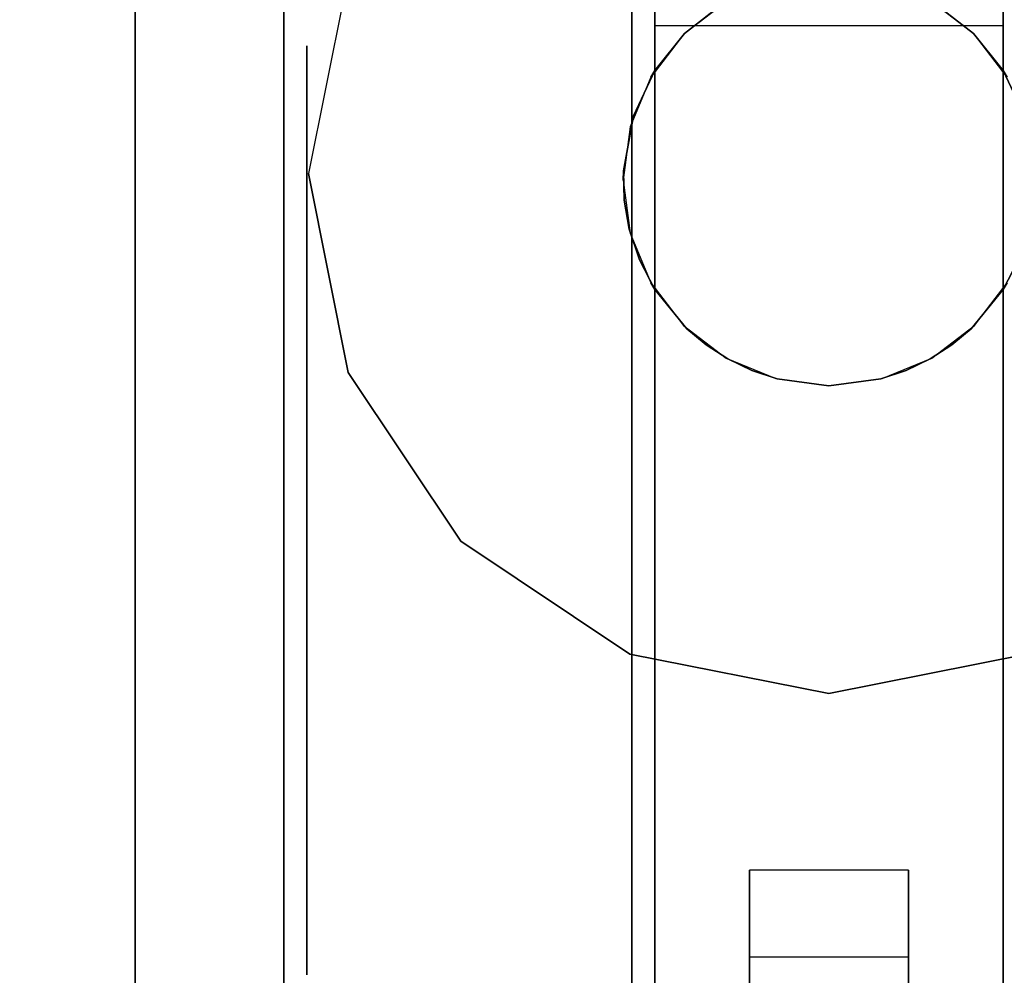
# Model space of a CAD drawing. Extents: x 0 to 402, y -3 to 128.
# Drawn here: x 306 to 308, y 90 to 92 of the extents above; entities that cross this region are included whole.
import ezdxf

# ---------------------------------------------------------------- set-up
doc = ezdxf.new("R2010")
doc.units = 0
doc.header["$LTSCALE"] = 30
doc.header["$MEASUREMENT"] = 0
for name, color, linetype in [('1', 4, 'CONTINUOUS'), ('AFUTL-3-BSPT', 4, 'CONTINUOUS'), ('AFUTL-3-CTBK', 19, 'CONTINUOUS'), ('AFUTL-3-CTPL', 19, 'CONTINUOUS'), ('AFUTL-3-CTPT', 4, 'CONTINUOUS'), ('AFUTL-3-TPLW', 19, 'CONTINUOUS')]:
    doc.layers.add(name, color=color, linetype=linetype)

# ---------------------------------------------------------------- blocks, each defined once
blk = doc.blocks.new('TBLLEG-PLRLK-29')
at = {"layer": 'AFUTL-3-BSPT'}
for points in [[(0.5, 0.5, 27.875), (0.5, 0.5, 27.625), (0.5, 8.5, 27.625), (0.5, 8.5, 27.875)], [(0.5, 0.5, 27.625), (0.5, 8.5, 27.625), (8.5, 8.5, 27.625), (8.5, 0.5, 27.625)]]:
    blk.add_3dface(points, dxfattribs=at)
for points, invisible_edges in [([(2, 3.125, 27.625), (2, 3.125, 2.775), (1.5695, 3.0394, 2.775), (1.5695, 3.0394, 27.625)], 6), ([(2.4305, 3.0394, 27.625), (2.4305, 3.0394, 2.775), (2, 3.125, 2.775), (2, 3.125, 27.625)], 3), ([(1.5695, 3.0394, 27.625), (1.5695, 3.0394, 2.775), (1.2045, 2.7955, 2.775), (1.2045, 2.7955, 27.625)], 3), ([(1.2045, 2.7955, 27.625), (1.2045, 2.7955, 2.775), (0.9606, 2.4305, 2.775), (0.9606, 2.4305, 27.625)], 6), ([(0.9606, 2.4305, 27.625), (0.9606, 2.4305, 2.775), (0.875, 2, 2.775), (0.875, 2, 27.625)], 3), ([(0.875, 2, 27.625), (0.875, 2, 2.775), (0.9606, 1.5695, 2.775), (0.9606, 1.5695, 27.625)], 6)]:
    blk.add_3dface(points, dxfattribs=dict(at, invisible_edges=invisible_edges))
at = {"layer": 'AFUTL-3-CTBK'}
for points, invisible_edges in [([(1.8284, 3.8856, 1.7472), (1.8284, 3.8856, 1.7472), (1.8284, 4.0729, 1.5391), (1.8284, 3.6945, 1.1987)], 8), ([(1.8284, 4.0729, 1.5391), (1.8284, 4.0729, 1.5391), (2.1727, 3.6945, 1.1987), (1.8284, 3.6945, 1.1987)], 15), ([(1.8284, 4.0729, 1.5391), (1.8284, 4.0729, 1.5391), (2.1727, 4.0729, 1.5391), (2.1727, 3.6945, 1.1987)], 15), ([(2.1727, 3.5072, 1.4068), (2.1727, 3.5072, 1.4068), (2.1727, 4.0729, 1.5391), (2.1727, 3.8856, 1.7472)], 2), ([(2.1727, 3.5072, 1.4068), (2.1727, 3.5072, 1.4068), (2.1727, 3.6945, 1.1987), (2.1727, 4.0729, 1.5391)], 8), ([(0.8211, 3.9071, 0.9042), (0.8211, 3.6994, 0.9599), (0.8211, 3.9486, 1.22)], 3), ([(0.8211, 3.6994, 0.9599), (0.8211, 3.7336, 1.22), (0.8211, 3.9486, 1.22)], 10), ([(0.8211, 3.9071, 1.5358), (0.8211, 3.9486, 1.22), (0.8211, 3.6994, 1.4801)], 10), ([(0.8211, 3.9486, 1.22), (0.8211, 3.7336, 1.22), (0.8211, 3.6994, 1.4801)], 9), ([(1.5741, 3.9071, 0.9042), (1.5741, 3.9486, 1.22), (1.5741, 1.5086, 1.22)], 15), ([(1.5741, 1.5086, 1.22), (1.5741, 3.9486, 1.22), (1.5741, 1.5502, 1.5358)], 15), ([(1.5741, 3.9071, 1.5358), (1.5741, 1.5502, 1.5358), (1.5741, 3.9486, 1.22)], 15), ([(1.624, 1.5308, 1.4516), (1.624, 1.5308, 1.4516), (1.624, 3.9479, 1.1786), (1.624, 1.5102, 1.1575)], 15), ([(1.624, 3.8995, 0.8772), (1.624, 3.8995, 0.8772), (1.624, 1.5102, 1.1575), (1.624, 3.9479, 1.1786)], 15), ([(1.624, 1.5308, 1.4516), (1.624, 1.5308, 1.4516), (1.624, 3.92, 1.4826), (1.624, 3.9479, 1.1786)], 15), ([(2.377, 3.92, 1.4826), (2.377, 3.92, 1.4826), (2.377, 1.5308, 1.4516), (2.377, 3.9479, 1.1786)], 15), ([(2.377, 1.5102, 1.1575), (2.377, 1.5102, 1.1575), (2.377, 3.9479, 1.1786), (2.377, 1.5308, 1.4516)], 15), ([(2.377, 3.9479, 1.1786), (2.377, 3.9479, 1.1786), (2.377, 1.5102, 1.1575), (2.377, 3.8995, 0.8772)], 15), ([(1.624, 3.92, 1.4826), (1.624, 3.92, 1.4826), (1.624, 1.6214, 1.7322), (1.624, 3.8176, 1.7701)], 15), ([(1.624, 1.6214, 1.7322), (1.624, 1.6214, 1.7322), (1.624, 3.92, 1.4826), (1.624, 1.5308, 1.4516)], 15), ([(2.377, 3.92, 1.4826), (2.377, 3.92, 1.4826), (2.377, 1.6214, 1.7322), (2.377, 1.5308, 1.4516)], 15), ([(2.377, 3.8176, 1.7701), (2.377, 3.8176, 1.7701), (2.377, 1.6214, 1.7322), (2.377, 3.92, 1.4826)], 15), ([(0.8211, 3.6994, 0.9599), (0.8211, 3.9071, 0.9042), (0.8211, 3.599, 0.7175)], 3), ([(0.8211, 3.599, 1.7225), (0.8211, 3.9071, 1.5358), (0.8211, 3.6994, 1.4801)], 3), ([(0.8211, 3.9071, 1.5358), (0.8211, 3.599, 1.7225), (0.8211, 3.7852, 1.83)], 3), ([(0.8211, 3.9071, 0.9042), (0.8211, 3.7852, 0.61), (0.8211, 3.599, 0.7175)], 10), ([(1.5741, 1.5502, 0.9042), (1.5741, 3.9071, 0.9042), (1.5741, 1.5086, 1.22)], 15), ([(1.5741, 3.9071, 0.9042), (1.5741, 1.5502, 0.9042), (1.5741, 3.7852, 0.61)], 15), ([(1.5741, 3.7852, 1.83), (1.5741, 1.6721, 1.83), (1.5741, 3.9071, 1.5358)], 15), ([(1.5741, 1.6721, 1.83), (1.5741, 1.5502, 1.5358), (1.5741, 3.9071, 1.5358)], 15), ([(1.624, 3.8995, 0.8772), (1.624, 3.8995, 0.8772), (1.624, 1.5608, 0.8671), (1.624, 1.5102, 1.1575)], 15), ([(1.624, 1.6795, 0.5973), (1.624, 1.6795, 0.5973), (1.624, 3.8995, 0.8772), (1.624, 3.7777, 0.5973)], 7), ([(1.624, 1.5608, 0.8671), (1.624, 1.5608, 0.8671), (1.624, 3.8995, 0.8772), (1.624, 1.6795, 0.5973)], 15), ([(2.377, 3.8995, 0.8772), (2.377, 3.8995, 0.8772), (2.377, 1.6795, 0.5973), (2.377, 3.7777, 0.5973)], 11), ([(2.377, 3.8995, 0.8772), (2.377, 3.8995, 0.8772), (2.377, 1.5608, 0.8671), (2.377, 1.6795, 0.5973)], 15), ([(2.377, 3.8995, 0.8772), (2.377, 3.8995, 0.8772), (2.377, 1.5102, 1.1575), (2.377, 1.5608, 0.8671)], 15), ([(1.8284, 3.8856, 1.7472), (1.8284, 3.8856, 1.7472), (1.8284, 3.6945, 1.1987), (1.8284, 3.5072, 1.4068)], 2), ([(2.1727, 3.8856, 1.7472), (2.1727, 3.8856, 1.7472), (1.8284, 3.5072, 1.4068), (2.1727, 3.5072, 1.4068)], 15), ([(2.1727, 3.8856, 1.7472), (2.1727, 3.8856, 1.7472), (1.8284, 3.8856, 1.7472), (1.8284, 3.5072, 1.4068)], 15), ([(1.624, 3.8176, 1.7701), (1.624, 3.8176, 1.7701), (2.377, 3.6469, 2.0232), (2.377, 3.8176, 1.7701)], 10), ([(1.624, 3.6469, 2.0232), (1.624, 3.6469, 2.0232), (2.377, 3.6469, 2.0232), (1.624, 3.8176, 1.7701)], 6), ([(1.624, 1.7766, 1.9829), (1.624, 1.7766, 1.9829), (1.624, 3.8176, 1.7701), (1.624, 1.6214, 1.7322)], 15), ([(1.624, 1.7766, 1.9829), (1.624, 1.7766, 1.9829), (1.624, 3.6469, 2.0232), (1.624, 3.8176, 1.7701)], 15), ([(2.377, 1.7766, 1.9829), (2.377, 1.7766, 1.9829), (2.377, 3.8176, 1.7701), (2.377, 3.6469, 2.0232)], 15), ([(2.377, 1.6214, 1.7322), (2.377, 1.6214, 1.7322), (2.377, 3.8176, 1.7701), (2.377, 1.7766, 1.9829)], 15), ([(0.8211, 3.5913, 2.0827), (1.5741, 3.5913, 2.0827), (0.8211, 3.7852, 1.83)], 3), ([(1.5741, 3.5913, 0.3573), (0.8211, 3.5913, 0.3573), (1.5741, 3.7852, 0.61)], 3), ([(0.8211, 3.5913, 0.3573), (0.8211, 3.7852, 0.61), (1.5741, 3.7852, 0.61)], 10), ([(1.5741, 3.7852, 1.83), (0.8211, 3.7852, 1.83), (1.5741, 3.5913, 2.0827)], 3), ([(0.8211, 3.5913, 0.3573), (0.8211, 3.4393, 0.5094), (0.8211, 3.7852, 0.61)], 3), ([(0.8211, 3.5913, 2.0827), (0.8211, 3.7852, 1.83), (0.8211, 3.4393, 1.9306)], 10), ([(0.8211, 3.4393, 1.9306), (0.8211, 3.7852, 1.83), (0.8211, 3.599, 1.7225)], 3), ([(0.8211, 3.599, 0.7175), (0.8211, 3.7852, 0.61), (0.8211, 3.4393, 0.5094)], 3), ([(1.5741, 3.5913, 0.3573), (1.5741, 3.7852, 0.61), (1.5741, 1.6721, 0.61)], 15), ([(1.5741, 1.6721, 0.61), (1.5741, 3.7852, 0.61), (1.5741, 1.5502, 0.9042)], 15), ([(1.5741, 1.6721, 1.83), (1.5741, 3.7852, 1.83), (1.5741, 1.866, 2.0827)], 15), ([(1.5741, 3.5913, 2.0827), (1.5741, 1.866, 2.0827), (1.5741, 3.7852, 1.83)], 15), ([(2.377, 1.6795, 0.5973), (2.377, 1.6795, 0.5973), (1.624, 3.7777, 0.5973), (2.377, 3.7777, 0.5973)], 7), ([(2.377, 1.6795, 0.5973), (2.377, 1.6795, 0.5973), (1.624, 1.6795, 0.5973), (1.624, 3.7777, 0.5973)], 11), ([(0.8711, 3.6994, 1.4801), (0.8211, 3.6994, 1.4801), (0.8711, 3.7336, 1.22)], 3), ([(0.8211, 3.6994, 0.9599), (0.8711, 3.6994, 0.9599), (0.8211, 3.7336, 1.22)], 3), ([(0.8711, 3.6994, 0.9599), (0.8711, 3.7336, 1.22), (0.8211, 3.7336, 1.22)], 10), ([(0.8211, 3.7336, 1.22), (0.8711, 3.7336, 1.22), (0.8211, 3.6994, 1.4801)], 3), ([(0.8211, 3.6994, 1.4801), (0.8711, 3.6994, 1.4801), (0.8211, 3.599, 1.7225)], 3), ([(0.8711, 3.6994, 0.9599), (0.8211, 3.6994, 0.9599), (0.8711, 3.599, 0.7175)], 3), ([(0.8211, 3.599, 0.7175), (0.8711, 3.599, 0.7175), (0.8211, 3.6994, 0.9599)], 3), ([(0.8711, 3.6994, 1.4801), (0.8711, 3.599, 1.7225), (0.8211, 3.599, 1.7225)], 10), ([(1.8284, 3.5072, 1.4068), (1.8284, 3.5072, 1.4068), (2.1727, 3.6945, 1.1987), (2.1727, 3.5072, 1.4068)], 2), ([(1.8284, 3.5072, 1.4068), (1.8284, 3.5072, 1.4068), (1.8284, 3.6945, 1.1987), (2.1727, 3.6945, 1.1987)], 8), ([(1.624, 3.4187, 2.2261), (1.624, 3.4187, 2.2261), (2.377, 3.4187, 2.2261), (1.624, 3.6469, 2.0232)], 6), ([(2.377, 3.6469, 2.0232), (2.377, 3.6469, 2.0232), (1.624, 3.6469, 2.0232), (2.377, 3.4187, 2.2261)], 6), ([(1.624, 3.6469, 2.0232), (1.624, 3.6469, 2.0232), (1.624, 1.9142, 2.1283), (1.624, 3.4187, 2.2261)], 15), ([(1.624, 1.9142, 2.1283), (1.624, 1.9142, 2.1283), (1.624, 3.6469, 2.0232), (1.624, 1.7766, 1.9829)], 15), ([(2.377, 1.7766, 1.9829), (2.377, 1.7766, 1.9829), (2.377, 3.6469, 2.0232), (2.377, 1.9142, 2.1283)], 15), ([(2.377, 3.4187, 2.2261), (2.377, 3.4187, 2.2261), (2.377, 1.9142, 2.1283), (2.377, 3.6469, 2.0232)], 15), ([(0.8711, 3.4393, 1.9306), (0.8211, 3.4393, 1.9306), (0.8711, 3.599, 1.7225)], 3), ([(0.8211, 3.4393, 0.5094), (0.8711, 3.4393, 0.5094), (0.8211, 3.599, 0.7175)], 3), ([(0.8711, 3.4393, 0.5094), (0.8711, 3.599, 0.7175), (0.8211, 3.599, 0.7175)], 10), ([(0.8211, 3.599, 1.7225), (0.8711, 3.599, 1.7225), (0.8211, 3.4393, 1.9306)], 3), ([(1.5741, 3.5913, 2.0827), (0.8211, 3.5913, 2.0827), (1.5741, 3.3386, 2.2766)], 3), ([(0.8211, 3.5913, 0.3573), (1.5741, 3.5913, 0.3573), (0.8211, 3.3386, 0.1635)], 3), ([(1.5741, 3.3386, 0.1635), (0.8211, 3.3386, 0.1635), (1.5741, 3.5913, 0.3573)], 3), ([(0.8211, 3.5913, 2.0827), (0.8211, 3.3386, 2.2766), (1.5741, 3.3386, 2.2766)], 10), ([(0.8211, 3.4393, 0.5094), (0.8211, 3.5913, 0.3573), (0.8211, 3.2311, 0.3496)], 3), ([(0.8211, 3.2311, 2.0904), (0.8211, 3.5913, 2.0827), (0.8211, 3.4393, 1.9306)], 3), ([(0.8211, 3.5913, 2.0827), (0.8211, 3.2311, 2.0904), (0.8211, 3.3386, 2.2766)], 3), ([(0.8211, 3.5913, 0.3573), (0.8211, 3.3386, 0.1635), (0.8211, 3.2311, 0.3496)], 10), ([(1.5741, 1.866, 0.3573), (1.5741, 3.5913, 0.3573), (1.5741, 1.6721, 0.61)], 15), ([(1.5741, 3.5913, 0.3573), (1.5741, 1.866, 0.3573), (1.5741, 3.3386, 0.1635)], 15), ([(1.5741, 3.3386, 2.2766), (1.5741, 2.1186, 2.2766), (1.5741, 3.5913, 2.0827)], 15), ([(1.5741, 2.1186, 2.2766), (1.5741, 1.866, 2.0827), (1.5741, 3.5913, 2.0827)], 15), ([(0.8211, 3.4393, 1.9306), (0.8711, 3.4393, 1.9306), (0.8211, 3.2311, 2.0904)], 3), ([(0.8711, 3.4393, 0.5094), (0.8211, 3.4393, 0.5094), (0.8711, 3.2311, 0.3496)], 3), ([(0.8211, 3.2311, 0.3496), (0.8711, 3.2311, 0.3496), (0.8211, 3.4393, 0.5094)], 3), ([(0.8711, 3.4393, 1.9306), (0.8711, 3.2311, 2.0904), (0.8211, 3.2311, 2.0904)], 10), ([(1.624, 3.4187, 2.2261), (1.624, 3.4187, 2.2261), (2.377, 3.1474, 2.3659), (2.377, 3.4187, 2.2261)], 10), ([(1.624, 3.1474, 2.3659), (1.624, 3.1474, 2.3659), (2.377, 3.1474, 2.3659), (1.624, 3.4187, 2.2261)], 6), ([(1.624, 2.251, 2.3426), (1.624, 2.251, 2.3426), (1.624, 3.4187, 2.2261), (1.624, 2.0738, 2.2493)], 15), ([(1.624, 3.4187, 2.2261), (1.624, 3.4187, 2.2261), (1.624, 1.9142, 2.1283), (1.624, 2.0738, 2.2493)], 15), ([(1.624, 2.251, 2.3426), (1.624, 2.251, 2.3426), (1.624, 3.1474, 2.3659), (1.624, 3.4187, 2.2261)], 15), ([(2.377, 3.4187, 2.2261), (2.377, 3.4187, 2.2261), (2.377, 2.0738, 2.2493), (2.377, 1.9142, 2.1283)], 15), ([(2.377, 2.251, 2.3426), (2.377, 2.251, 2.3426), (2.377, 3.4187, 2.2261), (2.377, 3.1474, 2.3659)], 15), ([(2.377, 2.251, 2.3426), (2.377, 2.251, 2.3426), (2.377, 2.0738, 2.2493), (2.377, 3.4187, 2.2261)], 15), ([(0.8211, 3.0444, 2.3984), (1.5741, 3.0444, 2.3984), (0.8211, 3.3386, 2.2766)], 3), ([(1.5741, 3.0444, 0.0416), (0.8211, 3.0444, 0.0416), (1.5741, 3.3386, 0.1635)], 3), ([(0.8211, 3.0444, 0.0416), (0.8211, 3.3386, 0.1635), (1.5741, 3.3386, 0.1635)], 10), ([(1.5741, 3.3386, 2.2766), (0.8211, 3.3386, 2.2766), (1.5741, 3.0444, 2.3984)], 3), ([(0.8211, 3.0444, 0.0416), (0.8211, 2.9887, 0.2492), (0.8211, 3.3386, 0.1635)], 3), ([(0.8211, 3.0444, 2.3984), (0.8211, 3.3386, 2.2766), (0.8211, 2.9887, 2.1908)], 10), ([(0.8211, 2.9887, 2.1908), (0.8211, 3.3386, 2.2766), (0.8211, 3.2311, 2.0904)], 3), ([(0.8211, 3.2311, 0.3496), (0.8211, 3.3386, 0.1635), (0.8211, 2.9887, 0.2492)], 3), ([(1.5741, 3.0444, 0.0416), (1.5741, 3.3386, 0.1635), (1.5741, 2.1186, 0.1635)], 15), ([(1.5741, 2.1186, 0.1635), (1.5741, 3.3386, 0.1635), (1.5741, 1.866, 0.3573)], 15), ([(1.5741, 2.1186, 2.2766), (1.5741, 3.3386, 2.2766), (1.5741, 2.4129, 2.3984)], 15), ([(1.5741, 3.0444, 2.3984), (1.5741, 2.4129, 2.3984), (1.5741, 3.3386, 2.2766)], 15), ([(0.8711, 2.9887, 2.1908), (0.8211, 2.9887, 2.1908), (0.8711, 3.2311, 2.0904)], 3), ([(0.8211, 2.9887, 0.2492), (0.8711, 2.9887, 0.2492), (0.8211, 3.2311, 0.3496)], 3), ([(0.8711, 2.9887, 0.2492), (0.8711, 3.2311, 0.3496), (0.8211, 3.2311, 0.3496)], 10), ([(0.8211, 3.2311, 2.0904), (0.8711, 3.2311, 2.0904), (0.8211, 2.9887, 2.1908)], 3), ([(2.377, 2.8498, 2.434), (2.377, 2.8498, 2.434), (1.624, 3.1474, 2.3659), (1.624, 2.8498, 2.434)], 10), ([(2.377, 3.1474, 2.3659), (2.377, 3.1474, 2.3659), (1.624, 3.1474, 2.3659), (2.377, 2.8498, 2.434)], 6), ([(1.624, 3.1474, 2.3659), (1.624, 3.1474, 2.3659), (1.624, 2.5446, 2.4261), (1.624, 2.8498, 2.434)], 15), ([(1.624, 3.1474, 2.3659), (1.624, 3.1474, 2.3659), (1.624, 2.251, 2.3426), (1.624, 2.5446, 2.4261)], 15), ([(2.377, 2.251, 2.3426), (2.377, 2.251, 2.3426), (2.377, 3.1474, 2.3659), (2.377, 2.5446, 2.4261)], 15), ([(2.377, 3.1474, 2.3659), (2.377, 3.1474, 2.3659), (2.377, 2.8498, 2.434), (2.377, 2.5446, 2.4261)], 15), ([(1.5741, 3.0444, 2.3984), (0.8211, 3.0444, 2.3984), (1.5741, 2.7286, 2.44)], 3), ([(0.8211, 3.0444, 0.0416), (1.5741, 3.0444, 0.0416), (0.8211, 2.7286, 0)], 3), ([(1.5741, 2.7286, 0), (0.8211, 2.7286, 0), (1.5741, 3.0444, 0.0416)], 3), ([(0.8211, 3.0444, 2.3984), (0.8211, 2.7286, 2.44), (1.5741, 2.7286, 2.44)], 10), ([(0.8211, 2.9887, 0.2492), (0.8211, 3.0444, 0.0416), (0.8211, 2.7286, 0.215)], 3), ([(0.8211, 2.7286, 2.225), (0.8211, 3.0444, 2.3984), (0.8211, 2.9887, 2.1908)], 3), ([(0.8211, 2.7286, 2.44), (0.8211, 3.0444, 2.3984), (0.8211, 2.7286, 2.225)], 10), ([(0.8211, 3.0444, 0.0416), (0.8211, 2.7286, 0), (0.8211, 2.7286, 0.215)], 10), ([(1.5741, 2.4129, 0.0416), (1.5741, 3.0444, 0.0416), (1.5741, 2.1186, 0.1635)], 15), ([(1.5741, 2.4129, 0.0416), (1.5741, 2.7286, 0), (1.5741, 3.0444, 0.0416)], 15), ([(1.5741, 2.7286, 2.44), (1.5741, 2.4129, 2.3984), (1.5741, 3.0444, 2.3984)], 15), ([(0.8211, 2.9887, 2.1908), (0.8711, 2.9887, 2.1908), (0.8211, 2.7286, 2.225)], 3), ([(0.8711, 2.9887, 0.2492), (0.8211, 2.9887, 0.2492), (0.8711, 2.7286, 0.215)], 3), ([(0.8211, 2.7286, 0.215), (0.8711, 2.7286, 0.215), (0.8211, 2.9887, 0.2492)], 3), ([(0.8711, 2.9887, 2.1908), (0.8711, 2.7286, 2.225), (0.8211, 2.7286, 2.225)], 10), ([(1.624, 2.8498, 2.434), (1.624, 2.8498, 2.434), (1.624, 2.5446, 2.4261), (2.377, 2.5446, 2.4261)], 12), ([(2.377, 2.8498, 2.434), (2.377, 2.8498, 2.434), (1.624, 2.8498, 2.434), (2.377, 2.5446, 2.4261)], 6), ([(0.8711, 2.4685, 2.1908), (0.8211, 2.4685, 2.1908), (0.8711, 2.7286, 2.225)], 3), ([(0.8211, 2.4685, 0.2492), (0.8711, 2.4685, 0.2492), (0.8211, 2.7286, 0.215)], 3), ([(0.8711, 2.4685, 0.2492), (0.8711, 2.7286, 0.215), (0.8211, 2.7286, 0.215)], 10), ([(0.8211, 2.7286, 2.225), (0.8711, 2.7286, 2.225), (0.8211, 2.4685, 2.1908)], 3), ([(0.8211, 2.4129, 2.3984), (1.5741, 2.4129, 2.3984), (0.8211, 2.7286, 2.44)], 3), ([(1.5741, 2.4129, 0.0416), (0.8211, 2.4129, 0.0416), (1.5741, 2.7286, 0)], 3), ([(0.8211, 2.4129, 0.0416), (0.8211, 2.7286, 0), (1.5741, 2.7286, 0)], 10), ([(1.5741, 2.7286, 2.44), (0.8211, 2.7286, 2.44), (1.5741, 2.4129, 2.3984)], 3), ([(0.8211, 2.7286, 0.215), (0.8211, 2.4129, 0.0416), (0.8211, 2.4685, 0.2492)], 3), ([(0.8211, 2.4685, 2.1908), (0.8211, 2.4129, 2.3984), (0.8211, 2.7286, 2.225)], 3), ([(0.8211, 2.4129, 2.3984), (0.8211, 2.7286, 2.44), (0.8211, 2.7286, 2.225)], 10), ([(0.8211, 2.7286, 0), (0.8211, 2.4129, 0.0416), (0.8211, 2.7286, 0.215)], 10), ([(1.624, 2.5446, 2.4261), (1.624, 2.5446, 2.4261), (2.0005, 2.4588, 2.4098), (2.377, 2.5446, 2.4261)], 14), ([(1.624, 2.5446, 2.4261), (1.624, 2.5446, 2.4261), (1.8883, 2.4443, 2.4064), (2.0005, 2.4588, 2.4098)], 10), ([(1.624, 2.5446, 2.4261), (1.624, 2.5446, 2.4261), (1.8333, 2.4261, 2.4019), (1.8883, 2.4443, 2.4064)], 10), ([(1.624, 2.5446, 2.4261), (1.624, 2.5446, 2.4261), (1.7815, 2.401, 2.3952), (1.8333, 2.4261, 2.4019)], 10), ([(1.624, 2.5446, 2.4261), (1.624, 2.5446, 2.4261), (1.7346, 2.3705, 2.3863), (1.7815, 2.401, 2.3952)], 10), ([(1.6933, 2.3357, 2.375), (1.6933, 2.3357, 2.375), (1.624, 2.5446, 2.4261), (1.624, 2.251, 2.3426)], 2), ([(1.7346, 2.3705, 2.3863), (1.7346, 2.3705, 2.3863), (1.624, 2.5446, 2.4261), (1.6933, 2.3357, 2.375)], 6), ([(2.377, 2.5446, 2.4261), (2.377, 2.5446, 2.4261), (2.0005, 2.4588, 2.4098), (2.1126, 2.4443, 2.4064)], 10), ([(2.377, 2.5446, 2.4261), (2.377, 2.5446, 2.4261), (2.1126, 2.4443, 2.4064), (2.1677, 2.4261, 2.4019)], 10), ([(2.377, 2.5446, 2.4261), (2.377, 2.5446, 2.4261), (2.1677, 2.4261, 2.4019), (2.2195, 2.401, 2.3952)], 10), ([(2.377, 2.5446, 2.4261), (2.377, 2.5446, 2.4261), (2.2195, 2.401, 2.3952), (2.2664, 2.3705, 2.3863)], 10), ([(2.377, 2.5446, 2.4261), (2.377, 2.5446, 2.4261), (2.2664, 2.3705, 2.3863), (2.3077, 2.3357, 2.375)], 10), ([(2.377, 2.5446, 2.4261), (2.377, 2.5446, 2.4261), (2.3077, 2.3357, 2.375), (2.377, 2.251, 2.3426)], 2), ([(0.8211, 2.4685, 2.1908), (0.8711, 2.4685, 2.1908), (0.8211, 2.2261, 2.0904)], 3), ([(0.8711, 2.4685, 0.2492), (0.8211, 2.4685, 0.2492), (0.8711, 2.2261, 0.3496)], 3), ([(0.8211, 2.2261, 0.3496), (0.8711, 2.2261, 0.3496), (0.8211, 2.4685, 0.2492)], 3), ([(0.8711, 2.4685, 2.1908), (0.8711, 2.2261, 2.0904), (0.8211, 2.2261, 2.0904)], 10), ([(0.8211, 2.4129, 2.3984), (0.8211, 2.4685, 2.1908), (0.8211, 2.1186, 2.2766)], 3), ([(0.8211, 2.2261, 2.0904), (0.8211, 2.1186, 2.2766), (0.8211, 2.4685, 2.1908)], 3), ([(0.8211, 2.4129, 0.0416), (0.8211, 2.1186, 0.1635), (0.8211, 2.4685, 0.2492)], 10), ([(0.8211, 2.4685, 0.2492), (0.8211, 2.1186, 0.1635), (0.8211, 2.2261, 0.3496)], 3), ([(2.0005, 2.4588, 2.9678), (2.0005, 2.4588, 2.9678), (1.8883, 2.4443, 2.4064), (1.8853, 2.4436, 2.9678)], 6), ([(2.0005, 2.4588, 2.9678), (2.0005, 2.4588, 2.9678), (2.0005, 2.4588, 2.4098), (1.8883, 2.4443, 2.4064)], 8), ([(2.0005, 2.4588, 2.9678), (2.0005, 2.4588, 2.9678), (2.1126, 2.4443, 2.4064), (2.0005, 2.4588, 2.4098)], 2), ([(2.1157, 2.4436, 2.9678), (2.1157, 2.4436, 2.9678), (2.1126, 2.4443, 2.4064), (2.0005, 2.4588, 2.9678)], 6), ([(1.8853, 2.4436, 2.9678), (1.8853, 2.4436, 2.9678), (1.8333, 2.4261, 2.4019), (1.778, 2.3992, 2.9678)], 6), ([(1.8333, 2.4261, 2.4019), (1.8333, 2.4261, 2.4019), (1.8853, 2.4436, 2.9678), (1.8883, 2.4443, 2.4064)], 6), ([(2.1126, 2.4443, 2.4064), (2.1126, 2.4443, 2.4064), (2.1157, 2.4436, 2.9678), (2.1677, 2.4261, 2.4019)], 6), ([(2.223, 2.3992, 2.9678), (2.223, 2.3992, 2.9678), (2.1677, 2.4261, 2.4019), (2.1157, 2.4436, 2.9678)], 6), ([(1.5741, 2.4129, 2.3984), (0.8211, 2.4129, 2.3984), (1.5741, 2.1186, 2.2766)], 3), ([(0.8211, 2.4129, 0.0416), (1.5741, 2.4129, 0.0416), (0.8211, 2.1186, 0.1635)], 3), ([(1.5741, 2.1186, 0.1635), (0.8211, 2.1186, 0.1635), (1.5741, 2.4129, 0.0416)], 3), ([(0.8211, 2.4129, 2.3984), (0.8211, 2.1186, 2.2766), (1.5741, 2.1186, 2.2766)], 10), ([(1.778, 2.3992, 2.9678), (1.778, 2.3992, 2.9678), (1.8333, 2.4261, 2.4019), (1.7815, 2.401, 2.3952)], 2), ([(2.223, 2.3992, 2.9678), (2.223, 2.3992, 2.9678), (2.2195, 2.401, 2.3952), (2.1677, 2.4261, 2.4019)], 8), ([(1.778, 2.3992, 2.9678), (1.778, 2.3992, 2.9678), (1.7346, 2.3705, 2.3863), (1.6858, 2.3284, 2.9678)], 6), ([(1.778, 2.3992, 2.9678), (1.778, 2.3992, 2.9678), (1.7815, 2.401, 2.3952), (1.7346, 2.3705, 2.3863)], 8), ([(2.223, 2.3992, 2.9678), (2.223, 2.3992, 2.9678), (2.2664, 2.3705, 2.3863), (2.2195, 2.401, 2.3952)], 2), ([(2.3152, 2.3284, 2.9678), (2.3152, 2.3284, 2.9678), (2.2664, 2.3705, 2.3863), (2.223, 2.3992, 2.9678)], 6), ([(1.6858, 2.3284, 2.9678), (1.6858, 2.3284, 2.9678), (1.7346, 2.3705, 2.3863), (1.6933, 2.3357, 2.375)], 10), ([(2.3152, 2.3284, 2.9678), (2.3152, 2.3284, 2.9678), (2.3077, 2.3357, 2.375), (2.2664, 2.3705, 2.3863)], 10), ([(1.6858, 2.3284, 2.9678), (1.6858, 2.3284, 2.9678), (1.624, 2.251, 2.3426), (1.6151, 2.2363, 2.9678)], 2), ([(1.6858, 2.3284, 2.9678), (1.6858, 2.3284, 2.9678), (1.6933, 2.3357, 2.375), (1.624, 2.251, 2.3426)], 10), ([(2.3152, 2.3284, 2.9678), (2.3152, 2.3284, 2.9678), (2.377, 2.251, 2.3426), (2.3077, 2.3357, 2.375)], 10), ([(2.3859, 2.2363, 2.9678), (2.3859, 2.2363, 2.9678), (2.377, 2.251, 2.3426), (2.3152, 2.3284, 2.9678)], 4), ([(1.6151, 2.2363, 2.9678), (1.6151, 2.2363, 2.9678), (1.5904, 2.1862, 2.3127), (1.5707, 2.1289, 2.9678)], 6), ([(1.5904, 2.1862, 2.3127), (1.5904, 2.1862, 2.3127), (1.6151, 2.2363, 2.9678), (1.624, 2.251, 2.3426)], 2), ([(1.624, 2.0738, 2.2493), (1.624, 2.0738, 2.2493), (1.5904, 2.1862, 2.3127), (1.624, 2.251, 2.3426)], 2), ([(2.377, 2.251, 2.3426), (2.377, 2.251, 2.3426), (2.3859, 2.2363, 2.9678), (2.4106, 2.1862, 2.3127)], 4), ([(2.4106, 2.1862, 2.3127), (2.4106, 2.1862, 2.3127), (2.377, 2.0738, 2.2493), (2.377, 2.251, 2.3426)], 2), ([(0.8711, 2.018, 1.9306), (0.8211, 2.018, 1.9306), (0.8711, 2.2261, 2.0904)], 3), ([(0.8211, 2.018, 0.5094), (0.8711, 2.018, 0.5094), (0.8211, 2.2261, 0.3496)], 3), ([(0.8711, 2.018, 0.5094), (0.8711, 2.2261, 0.3496), (0.8211, 2.2261, 0.3496)], 10), ([(0.8211, 2.2261, 2.0904), (0.8711, 2.2261, 2.0904), (0.8211, 2.018, 1.9306)], 3), ([(0.8211, 2.2261, 0.3496), (0.8211, 1.866, 0.3573), (0.8211, 2.018, 0.5094)], 3), ([(0.8211, 1.866, 0.3573), (0.8211, 2.2261, 0.3496), (0.8211, 2.1186, 0.1635)], 3), ([(0.8211, 2.018, 1.9306), (0.8211, 1.866, 2.0827), (0.8211, 2.2261, 2.0904)], 3), ([(0.8211, 1.866, 2.0827), (0.8211, 2.1186, 2.2766), (0.8211, 2.2261, 2.0904)], 10), ([(1.5707, 2.1289, 2.9678), (1.5707, 2.1289, 2.9678), (1.5904, 2.1862, 2.3127), (1.5685, 2.1205, 2.2776)], 10), ([(1.624, 2.0738, 2.2493), (1.624, 2.0738, 2.2493), (1.5685, 2.1205, 2.2776), (1.5904, 2.1862, 2.3127)], 10), ([(2.4325, 2.1205, 2.2776), (2.4325, 2.1205, 2.2776), (2.377, 2.0738, 2.2493), (2.4106, 2.1862, 2.3127)], 6), ([(0.8211, 1.866, 2.0827), (1.5741, 1.866, 2.0827), (0.8211, 2.1186, 2.2766)], 3), ([(1.5741, 1.866, 0.3573), (0.8211, 1.866, 0.3573), (1.5741, 2.1186, 0.1635)], 3), ([(0.8211, 1.866, 0.3573), (0.8211, 2.1186, 0.1635), (1.5741, 2.1186, 0.1635)], 10), ([(1.5741, 2.1186, 2.2766), (0.8211, 2.1186, 2.2766), (1.5741, 1.866, 2.0827)], 3), ([(1.5707, 2.1289, 2.9678), (1.5707, 2.1289, 2.9678), (1.5577, 2.0572, 2.2386), (1.5555, 2.0138, 2.9678)], 6), ([(1.5707, 2.1289, 2.9678), (1.5707, 2.1289, 2.9678), (1.5685, 2.1205, 2.2776), (1.5577, 2.0572, 2.2386)], 10), ([(1.624, 2.0738, 2.2493), (1.624, 2.0738, 2.2493), (1.5577, 2.0572, 2.2386), (1.5685, 2.1205, 2.2776)], 10), ([(2.377, 2.0738, 2.2493), (2.377, 2.0738, 2.2493), (2.4325, 2.1205, 2.2776), (2.4433, 2.0572, 2.2386)], 10), ([(1.624, 2.0738, 2.2493), (1.624, 2.0738, 2.2493), (1.556, 1.9939, 2.1939), (1.5577, 2.0572, 2.2386)], 10), ([(1.624, 1.9142, 2.1283), (1.624, 1.9142, 2.1283), (1.556, 1.9939, 2.1939), (1.624, 2.0738, 2.2493)], 6), ([(2.377, 2.0738, 2.2493), (2.377, 2.0738, 2.2493), (2.445, 1.9939, 2.1939), (2.377, 1.9142, 2.1283)], 6), ([(2.377, 2.0738, 2.2493), (2.377, 2.0738, 2.2493), (2.4433, 2.0572, 2.2386), (2.445, 1.9939, 2.1939)], 10), ([(1.5555, 2.0138, 2.9678), (1.5555, 2.0138, 2.9678), (1.5577, 2.0572, 2.2386), (1.556, 1.9939, 2.1939)], 2), ([(0.8211, 2.018, 1.9306), (0.8711, 2.018, 1.9306), (0.8211, 1.8583, 1.7225)], 3), ([(0.8711, 2.018, 0.5094), (0.8211, 2.018, 0.5094), (0.8711, 1.8583, 0.7175)], 3), ([(0.8211, 1.8583, 0.7175), (0.8711, 1.8583, 0.7175), (0.8211, 2.018, 0.5094)], 3), ([(0.8711, 2.018, 1.9306), (0.8711, 1.8583, 1.7225), (0.8211, 1.8583, 1.7225)], 10), ([(0.8211, 1.866, 2.0827), (0.8211, 2.018, 1.9306), (0.8211, 1.6721, 1.83)], 3), ([(0.8211, 1.8583, 1.7225), (0.8211, 1.6721, 1.83), (0.8211, 2.018, 1.9306)], 3), ([(0.8211, 1.866, 0.3573), (0.8211, 1.6721, 0.61), (0.8211, 2.018, 0.5094)], 10), ([(0.8211, 2.018, 0.5094), (0.8211, 1.6721, 0.61), (0.8211, 1.8583, 0.7175)], 3), ([(1.5555, 2.0138, 2.9678), (1.5555, 2.0138, 2.9678), (1.556, 1.9939, 2.1939), (1.5707, 1.8986, 2.9678)], 4), ([(1.5779, 1.8746, 2.0911), (1.5779, 1.8746, 2.0911), (1.5707, 1.8986, 2.9678), (1.556, 1.9939, 2.1939)], 6), ([(1.556, 1.9939, 2.1939), (1.556, 1.9939, 2.1939), (1.624, 1.9142, 2.1283), (1.5779, 1.8746, 2.0911)], 6), ([(2.377, 1.9142, 2.1283), (2.377, 1.9142, 2.1283), (2.445, 1.9939, 2.1939), (2.4231, 1.8746, 2.0911)], 10), ([(1.5707, 1.8986, 2.9678), (1.5707, 1.8986, 2.9678), (1.5779, 1.8746, 2.0911), (1.6151, 1.7913, 2.9678)], 6), ([(1.5779, 1.8746, 2.0911), (1.5779, 1.8746, 2.0911), (1.624, 1.9142, 2.1283), (1.624, 1.7766, 1.9829)], 2), ([(2.377, 1.9142, 2.1283), (2.377, 1.9142, 2.1283), (2.4231, 1.8746, 2.0911), (2.377, 1.7766, 1.9829)], 2), ([(1.6151, 1.7913, 2.9678), (1.6151, 1.7913, 2.9678), (1.5779, 1.8746, 2.0911), (1.624, 1.7766, 1.9829)], 2), ([(2.4231, 1.8746, 2.0911), (2.4231, 1.8746, 2.0911), (2.3859, 1.7913, 2.9678), (2.377, 1.7766, 1.9829)], 2), ([(1.5741, 1.866, 2.0827), (0.8211, 1.866, 2.0827), (1.5741, 1.6721, 1.83)], 3), ([(0.8211, 1.866, 0.3573), (1.5741, 1.866, 0.3573), (0.8211, 1.6721, 0.61)], 3), ([(1.5741, 1.6721, 0.61), (0.8211, 1.6721, 0.61), (1.5741, 1.866, 0.3573)], 3), ([(0.8211, 1.866, 2.0827), (0.8211, 1.6721, 1.83), (1.5741, 1.6721, 1.83)], 10), ([(0.8711, 1.7579, 1.4801), (0.8211, 1.7579, 1.4801), (0.8711, 1.8583, 1.7225)], 3), ([(0.8211, 1.7579, 0.9599), (0.8711, 1.7579, 0.9599), (0.8211, 1.8583, 0.7175)], 3), ([(0.8711, 1.7579, 0.9599), (0.8711, 1.8583, 0.7175), (0.8211, 1.8583, 0.7175)], 10), ([(0.8211, 1.8583, 1.7225), (0.8711, 1.8583, 1.7225), (0.8211, 1.7579, 1.4801)], 3), ([(0.8211, 1.7579, 0.9599), (0.8211, 1.8583, 0.7175), (0.8211, 1.5502, 0.9042)], 10), ([(0.8211, 1.5502, 0.9042), (0.8211, 1.8583, 0.7175), (0.8211, 1.6721, 0.61)], 3), ([(0.8211, 1.7579, 1.4801), (0.8211, 1.5502, 1.5358), (0.8211, 1.8583, 1.7225)], 3), ([(0.8211, 1.5502, 1.5358), (0.8211, 1.6721, 1.83), (0.8211, 1.8583, 1.7225)], 10), ([(1.6151, 1.7913, 2.9678), (1.6151, 1.7913, 2.9678), (1.624, 1.7766, 1.9829), (1.6858, 1.6991, 2.9678)], 4), ([(2.3152, 1.6991, 2.9678), (2.3152, 1.6991, 2.9678), (2.377, 1.7766, 1.9829), (2.3859, 1.7913, 2.9678)], 2), ([(1.624, 1.6214, 1.7322), (1.624, 1.6214, 1.7322), (1.6882, 1.6968, 1.8709), (1.624, 1.7766, 1.9829)], 2), ([(1.6882, 1.6968, 1.8709), (1.6882, 1.6968, 1.8709), (1.6858, 1.6991, 2.9678), (1.624, 1.7766, 1.9829)], 6), ([(2.3128, 1.6968, 1.8709), (2.3128, 1.6968, 1.8709), (2.377, 1.6214, 1.7322), (2.377, 1.7766, 1.9829)], 2), ([(2.3152, 1.6991, 2.9678), (2.3152, 1.6991, 2.9678), (2.3128, 1.6968, 1.8709), (2.377, 1.7766, 1.9829)], 10), ([(0.8211, 1.7579, 1.4801), (0.8711, 1.7579, 1.4801), (0.8211, 1.7236, 1.22)], 3), ([(0.8711, 1.7579, 0.9599), (0.8211, 1.7579, 0.9599), (0.8711, 1.7236, 1.22)], 3), ([(0.8711, 1.7579, 1.4801), (0.8711, 1.7236, 1.22), (0.8211, 1.7236, 1.22)], 10), ([(0.8211, 1.7236, 1.22), (0.8711, 1.7236, 1.22), (0.8211, 1.7579, 0.9599)], 3), ([(0.8211, 1.7579, 0.9599), (0.8211, 1.5502, 0.9042), (0.8211, 1.7236, 1.22)], 3), ([(0.8211, 1.5502, 1.5358), (0.8211, 1.7579, 1.4801), (0.8211, 1.5086, 1.22)], 3), ([(0.8211, 1.7236, 1.22), (0.8211, 1.5086, 1.22), (0.8211, 1.7579, 1.4801)], 3), ([(0.8211, 1.5502, 0.9042), (0.8211, 1.5086, 1.22), (0.8211, 1.7236, 1.22)], 10), ([(1.624, 1.6214, 1.7322), (1.624, 1.6214, 1.7322), (1.7698, 1.6331, 1.7568), (1.6882, 1.6968, 1.8709)], 10), ([(1.6858, 1.6991, 2.9678), (1.6858, 1.6991, 2.9678), (1.6882, 1.6968, 1.8709), (1.778, 1.6284, 2.9678)], 6), ([(1.778, 1.6284, 2.9678), (1.778, 1.6284, 2.9678), (1.6882, 1.6968, 1.8709), (1.7698, 1.6331, 1.7568)], 2), ([(2.223, 1.6284, 2.9678), (2.223, 1.6284, 2.9678), (2.2312, 1.6331, 1.7568), (2.3152, 1.6991, 2.9678)], 4), ([(2.3152, 1.6991, 2.9678), (2.3152, 1.6991, 2.9678), (2.2312, 1.6331, 1.7568), (2.3128, 1.6968, 1.8709)], 10), ([(2.3128, 1.6968, 1.8709), (2.3128, 1.6968, 1.8709), (2.2312, 1.6331, 1.7568), (2.377, 1.6214, 1.7322)], 12), ([(0.8211, 1.5502, 1.5358), (1.5741, 1.5502, 1.5358), (0.8211, 1.6721, 1.83)], 3), ([(1.5741, 1.5502, 0.9042), (0.8211, 1.5502, 0.9042), (1.5741, 1.6721, 0.61)], 3), ([(0.8211, 1.5502, 0.9042), (0.8211, 1.6721, 0.61), (1.5741, 1.6721, 0.61)], 10), ([(1.5741, 1.6721, 1.83), (0.8211, 1.6721, 1.83), (1.5741, 1.5502, 1.5358)], 3), ([(2.377, 1.6795, 0.5973), (2.377, 1.6795, 0.5973), (1.624, 1.5608, 0.8671), (1.624, 1.6795, 0.5973)], 2), ([(2.377, 1.5608, 0.8671), (2.377, 1.5608, 0.8671), (1.624, 1.5608, 0.8671), (2.377, 1.6795, 0.5973)], 6)]:
    blk.add_3dface(points, dxfattribs=dict(at, invisible_edges=invisible_edges))
at = {"layer": 'AFUTL-3-CTPL', "invisible_edges": 15}
for points in [[(0.8711, 3.6994, 1.4801), (0.8711, 3.7336, 1.22), (0.8711, 1.7236, 1.22)], [(0.8711, 1.7236, 1.22), (0.8711, 3.7336, 1.22), (0.8711, 1.7579, 0.9599)], [(0.8711, 3.6994, 0.9599), (0.8711, 1.7579, 0.9599), (0.8711, 3.7336, 1.22)], [(0.8711, 1.7579, 1.4801), (0.8711, 3.6994, 1.4801), (0.8711, 1.7236, 1.22)], [(0.8711, 3.6994, 1.4801), (0.8711, 1.7579, 1.4801), (0.8711, 3.599, 1.7225)], [(0.8711, 3.599, 0.7175), (0.8711, 1.8583, 0.7175), (0.8711, 3.6994, 0.9599)], [(0.8711, 1.8583, 0.7175), (0.8711, 1.7579, 0.9599), (0.8711, 3.6994, 0.9599)], [(0.8711, 3.4393, 1.9306), (0.8711, 3.599, 1.7225), (0.8711, 1.8583, 1.7225)], [(0.8711, 1.8583, 1.7225), (0.8711, 3.599, 1.7225), (0.8711, 1.7579, 1.4801)], [(0.8711, 1.8583, 0.7175), (0.8711, 3.599, 0.7175), (0.8711, 2.018, 0.5094)], [(0.8711, 3.4393, 0.5094), (0.8711, 2.018, 0.5094), (0.8711, 3.599, 0.7175)], [(0.8711, 2.018, 1.9306), (0.8711, 3.4393, 1.9306), (0.8711, 1.8583, 1.7225)], [(0.8711, 3.4393, 1.9306), (0.8711, 2.018, 1.9306), (0.8711, 3.2311, 2.0904)], [(0.8711, 3.2311, 0.3496), (0.8711, 2.2261, 0.3496), (0.8711, 3.4393, 0.5094)], [(0.8711, 2.2261, 0.3496), (0.8711, 2.018, 0.5094), (0.8711, 3.4393, 0.5094)], [(0.8711, 2.9887, 2.1908), (0.8711, 3.2311, 2.0904), (0.8711, 2.2261, 2.0904)], [(0.8711, 2.2261, 2.0904), (0.8711, 3.2311, 2.0904), (0.8711, 2.018, 1.9306)], [(0.8711, 2.2261, 0.3496), (0.8711, 3.2311, 0.3496), (0.8711, 2.4685, 0.2492)], [(0.8711, 2.9887, 0.2492), (0.8711, 2.4685, 0.2492), (0.8711, 3.2311, 0.3496)], [(0.8711, 2.4685, 2.1908), (0.8711, 2.9887, 2.1908), (0.8711, 2.2261, 2.0904)], [(0.8711, 2.4685, 2.1908), (0.8711, 2.7286, 2.225), (0.8711, 2.9887, 2.1908)], [(0.8711, 2.7286, 0.215), (0.8711, 2.4685, 0.2492), (0.8711, 2.9887, 0.2492)]]:
    blk.add_3dface(points, dxfattribs=at)
at = {"layer": 'AFUTL-3-CTPT'}
for points, invisible_edges in [([(1.5695, 3.0394, 2.775), (2.4305, 3.0394, 2.775), (2, 3.125, 2.775)], 1), ([(1.2045, 2.7955, 2.775), (2.7955, 2.7955, 2.775), (2.4305, 3.0394, 2.775), (1.5695, 3.0394, 2.775)], 5), ([(0.9606, 2.4305, 2.775), (3.0394, 2.4305, 2.775), (2.7955, 2.7955, 2.775), (1.2045, 2.7955, 2.775)], 5), ([(0.875, 2, 2.775), (3.125, 2, 2.775), (3.0394, 2.4305, 2.775), (0.9606, 2.4305, 2.775)], 5), ([(0.875, 2, 2.775), (3.125, 2, 2.775), (3.0394, 1.5695, 2.775), (0.9606, 1.5695, 2.775)], 5)]:
    blk.add_3dface(points, dxfattribs=dict(at, invisible_edges=invisible_edges))
blk = doc.blocks.new('KITBLPLRN306036NNNNMP-EDGE')
at = {"layer": 'AFUTL-3-TPLW'}
for points in [[(0, 0, 29), (60, 0, 29), (60, -36, 29), (0, -30, 29)], [(0, 0, 27.75), (60, 0, 27.75), (60, -36, 27.75), (0, -30, 27.75)]]:
    blk.add_3dface(points, dxfattribs=at)
at = {"layer": '1', "xscale": -1}
blk.add_blockref('TBLLEG-PLRLK-29', (60, -30), dxfattribs=at)

msp = doc.modelspace()

# ---------------------------------------------------------------- block references
at = {"layer": '1', "rotation": 180}
msp.add_blockref('KITBLPLRN306036NNNNMP-EDGE', (365.4999, 64), dxfattribs=at)

doc.saveas('drawing.dxf')
